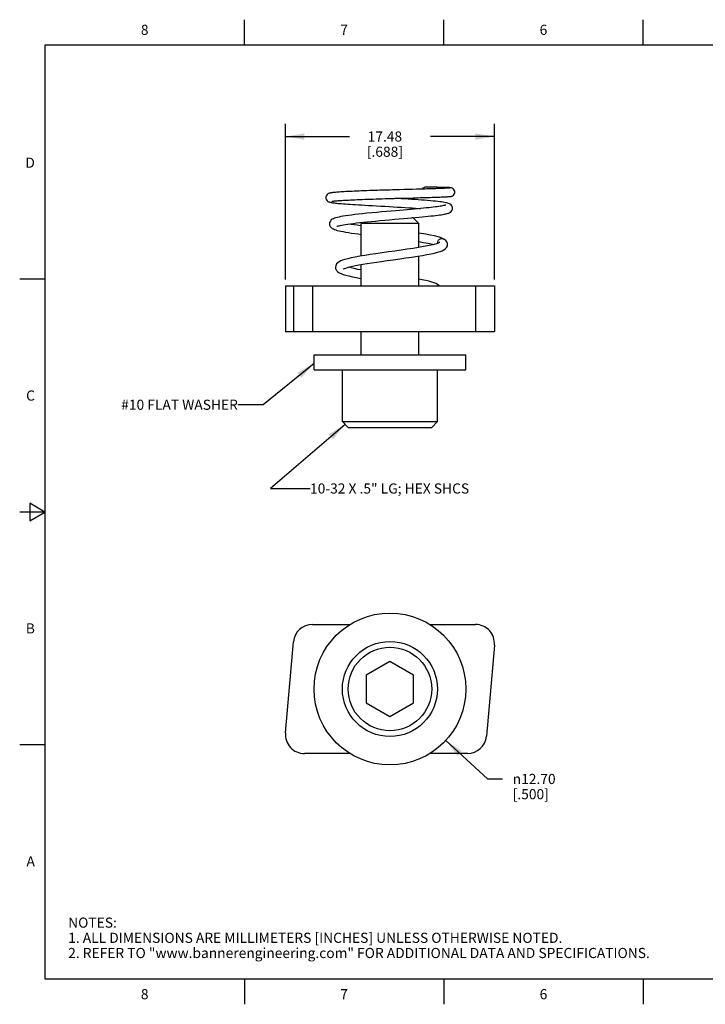
# Model space of a CAD drawing. Units: inches. Extents: x 0.4 to 16.6, y 0.6 to 10.4.
# Drawn here: x 0.4 to 7.1, y 0.6 to 10.4 of the extents above; entities that cross this region are included whole.
import ezdxf

# ---------------------------------------------------------------- set-up
doc = ezdxf.new("R2010")
doc.units = ezdxf.units.IN
doc.header["$LTSCALE"] = 0.935
doc.header["$MEASUREMENT"] = 0
doc.layers.get('0').update_dxf_attribs({"linetype": 'CONTINUOUS'})
for name, color, linetype in [('02___PRT_ALL_AXES', 7, 'CONTINUOUS'), ('DRIVEN_DIMS', 7, 'CONTINUOUS'), ('NOTES', 7, 'CONTINUOUS')]:
    doc.layers.add(name, color=color, linetype=linetype)
doc.styles.add('TEXTSTYLE_2', font='txt', dxfattribs={"width": 0.8})
doc.styles.add('TEXTSTYLE_6', font='gdt')
doc.dimstyles.new('DIMSTYLE_1', dxfattribs={"dimtxt": 0.1, "dimasz": 0.1875, "dimexe": 0.125, "dimexo": 0.0625, "dimgap": 0.1, "dimtad": 0, "dimtih": 1, "dimtoh": 1, "dimlfac": 0.333333, "dimzin": 4, "dimdsep": 46, "dimtxsty": 'STANDARD', "dimblk": '_FILLED', "dimblk1": '_FILLED', "dimblk2": '_FILLED', "dimcen": 0.09, "dimadec": 0, "dimazin": 0, "dimtp": 0.005, "dimtm": 0.005, "dimtfac": 1, "dimtdec": 3, "dimtofl": 0, "dimtmove": 0, "dimatfit": 3, "dimldrblk": '_FILLED', "dimfxl": 1, "dimtolj": 1, "dimtzin": 4, "dimarcsym": 0})
doc.dimstyles.new('DIMSTYLE_2', dxfattribs={"dimtxt": 0.1, "dimasz": 0.1875, "dimexe": 0.125, "dimexo": 0.0625, "dimgap": 0.09, "dimtad": 0, "dimtih": 1, "dimtoh": 1, "dimlfac": 0.333333, "dimzin": 4, "dimdsep": 46, "dimtxsty": 'STANDARD', "dimblk": '_FILLED', "dimblk1": '_FILLED', "dimblk2": '_FILLED', "dimcen": 0.09, "dimadec": 0, "dimazin": 0, "dimtp": 0.005, "dimtm": 0.005, "dimtfac": 1, "dimtdec": 3, "dimtofl": 0, "dimtmove": 0, "dimatfit": 2, "dimldrblk": '_FILLED', "dimfxl": 1, "dimtolj": 1, "dimtzin": 4, "dimarcsym": 0})
doc.dimstyles.get("Standard").update_dxf_attribs({"dimtxt": 0.1, "dimasz": 0.1875, "dimexe": 0.125, "dimexo": 0.0625, "dimgap": 0.09, "dimtad": 0, "dimtih": 1, "dimtoh": 1, "dimdec": 3, "dimzin": 4, "dimdsep": 46, "dimtxsty": 'STANDARD', "dimblk": '_FILLED', "dimblk1": '_FILLED', "dimblk2": '_FILLED', "dimcen": 0.09, "dimadec": 0, "dimazin": 0, "dimtol": 1, "dimtp": 0.005, "dimtm": 0.005, "dimtfac": 1, "dimtdec": 3, "dimtofl": 0, "dimtmove": 0, "dimatfit": 3, "dimldrblk": '_FILLED', "dimfxl": 1, "dimtolj": 1, "dimtzin": 4, "dimarcsym": 0})

# ---------------------------------------------------------------- blocks, each defined once
blk = doc.blocks.new('_FILLED')
at = {"color": 0, "linetype": 'BYBLOCK'}
blk.add_solid([(0, 0), (-1, 0.167), (-1, -0.167)], dxfattribs=at)
blk = doc.blocks.new('*D2')
at = {"layer": 'DRIVEN_DIMS', "color": 7, "linetype": 'CONTINUOUS'}
for p, q in [((2.996, 7.7954), (2.996, 9.3329)), ((5.0601, 7.7954), (5.0601, 9.3329)), ((2.996, 9.2079), (3.6281, 9.2079)), ((5.0601, 9.2079), (4.4281, 9.2079))]:
    blk.add_line(p, q, dxfattribs=at)
at = {"layer": 'DRIVEN_DIMS', "color": 7, "linetype": 'CONTINUOUS', "xscale": 0.1875, "yscale": 0.1875, "zscale": 0.1875, "rotation": 180}
blk.add_blockref('_FILLED', (2.996, 9.2079), dxfattribs=at)
at = {"layer": 'DRIVEN_DIMS', "color": 7, "linetype": 'CONTINUOUS', "xscale": 0.1875, "yscale": 0.1875, "zscale": 0.1875}
blk.add_blockref('_FILLED', (5.0601, 9.2079), dxfattribs=at)
at = {"layer": 'DRIVEN_DIMS', "color": 7, "linetype": 'CONTINUOUS', "insert": (3.9781, 9.2579), "char_height": 0.1, "width": 0.6, "attachment_point": 2, "line_spacing_factor": 0.9}
blk.add_mtext('17.48\\P[.688]', dxfattribs=at)
blk = doc.blocks.new('*D4')
at = {"layer": 'DRIVEN_DIMS', "color": 7, "linetype": 'CONTINUOUS'}
for p, q in [((4.5792, 3.2425), (4.9909, 2.8626)), ((4.9909, 2.8626), (5.1409, 2.8626))]:
    blk.add_line(p, q, dxfattribs=at)
at = {"layer": 'DRIVEN_DIMS', "color": 7, "linetype": 'CONTINUOUS', "xscale": 0.1875, "yscale": 0.1875, "zscale": 0.1875, "rotation": 137.2942040638}
blk.add_blockref('_FILLED', (4.5792, 3.2425), dxfattribs=at)
at = {"layer": 'DRIVEN_DIMS', "color": 7, "linetype": 'CONTINUOUS', "insert": (5.2409, 2.9126), "char_height": 0.1, "width": 0.633333, "attachment_point": 1, "line_spacing_factor": 0.9, "style": 'TEXTSTYLE_6'}
blk.add_mtext('{\\Fgdt;n}\\Ftxt;12.70\\P[.500]', dxfattribs=at)

msp = doc.modelspace()

# ---------------------------------------------------------------- linework, layer by layer
at = {"color": 7, "linetype": 'CONTINUOUS'}
for p, q in [((2.59, 10.112), (2.59, 10.362)), ((4.56, 10.112), (4.56, 10.362)), ((6.53, 10.112), (6.53, 10.362)), ((0.62, 10.112), (0.62, 0.887)), ((16.38, 10.112), (0.62, 10.112)), ((4.1674, 8.6837), (4.1232, 8.6825)), ((4.2506, 8.6861), (4.1674, 8.6837)), ((4.2893, 8.6872), (4.2506, 8.6861)), ((4.1554, 8.5994), (4.2586, 8.6023)), ((4.5538, 8.1988), (4.5608, 8.1957)), ((4.5608, 8.1957), (4.5609, 8.1957)), ((4.5014, 8.1535), (4.5005, 8.1589)), ((0.62, 7.7995), (0.37, 7.7995)), ((2.9953, 7.7329), (2.9953, 7.2829)), ((2.9953, 7.7329), (5.0608, 7.7329)), ((2.996, 7.7329), (2.996, 7.2829)), ((3.0753, 7.7329), (3.0753, 7.2829)), ((3.2621, 7.7329), (3.2621, 7.2829)), ((4.8733, 7.7329), (4.8733, 7.2829)), ((5.0608, 7.7329), (5.0608, 7.2829)), ((2.9953, 7.2829), (5.0608, 7.2829)), ((0.47, 5.5861), (0.47, 5.4129)), ((0.62, 5.4995), (0.47, 5.5861)), ((0.62, 5.4995), (0.37, 5.4995)), ((0.47, 5.4129), (0.62, 5.4995)), ((3.2621, 4.3887), (3.6346, 4.3887)), ((4.4215, 4.3887), (4.8733, 4.3887)), ((2.996, 3.3177), (3.0753, 4.2177)), ((5.0601, 4.1848), (4.9808, 3.2848)), ((4.0281, 4.0214), (3.7941, 3.8863)), ((4.2621, 3.8863), (4.0281, 4.0214)), ((3.7941, 3.8863), (3.7941, 3.6161)), ((4.2621, 3.6161), (4.2621, 3.8863)), ((3.7941, 3.6161), (4.0281, 3.481)), ((4.0281, 3.481), (4.2621, 3.6161)), ((0.62, 3.1995), (0.37, 3.1995)), ((3.6346, 3.1137), (3.1828, 3.1137)), ((4.794, 3.1137), (4.4215, 3.1137)), ((0.62, 0.887), (16.38, 0.887)), ((2.59, 0.887), (2.59, 0.637)), ((4.56, 0.887), (4.56, 0.637)), ((6.53, 0.887), (6.53, 0.637))]:
    msp.add_line(p, q, dxfattribs=at)
for points in [[(4.1232, 8.6825), (4.1005, 8.6818), (4.0774, 8.6812), (4.054, 8.6805), (4.03, 8.6798), (4.0057, 8.6791), (3.9808, 8.6783), (3.9555, 8.6776), (3.9298, 8.6768), (3.9037, 8.676), (3.8775, 8.6751), (3.8511, 8.6742), (3.8249, 8.6733), (3.7988, 8.6724), (3.773, 8.6715), (3.7477, 8.6706), (3.723, 8.6696), (3.699, 8.6686), (3.6757, 8.6676), (3.6534, 8.6667), (3.632, 8.6657), (3.6116, 8.6647), (3.5924, 8.6637), (3.5743, 8.6627), (3.5574, 8.6617), (3.5417, 8.6607), (3.5272, 8.6597), (3.5139, 8.6587), (3.5018, 8.6577), (3.4907, 8.6568), (3.4807, 8.6558), (3.4717, 8.6549), (3.4636, 8.6539), (3.4562, 8.653), (3.4496, 8.652), (3.4437, 8.651), (3.4382, 8.6499), (3.433, 8.6486), (3.4278, 8.647), (3.4219, 8.6447), (3.415, 8.641), (3.4072, 8.6347), (3.4, 8.6248), (3.3955, 8.6125), (3.3946, 8.6042)], [(4.2586, 8.6023), (4.2824, 8.603), (4.3054, 8.6036), (4.3277, 8.6043), (4.3491, 8.6049), (4.3697, 8.6055), (4.3896, 8.6061), (4.4087, 8.6066), (4.427, 8.6072), (4.4445, 8.6077), (4.4613, 8.6083), (4.4773, 8.6088), (4.4925, 8.6093), (4.5068, 8.6098), (4.5203, 8.6103), (4.533, 8.6108), (4.5447, 8.6112), (4.5557, 8.6117), (4.5658, 8.6121), (4.575, 8.6126), (4.5835, 8.613), (4.5911, 8.6134), (4.598, 8.6138), (4.6041, 8.6141), (4.6095, 8.6145), (4.6142, 8.6148), (4.6184, 8.6152), (4.622, 8.6155), (4.6252, 8.6159), (4.6281, 8.6162), (4.631, 8.6167), (4.6341, 8.6173), (4.6379, 8.6182), (4.6433, 8.6202), (4.6503, 8.6239), (4.6575, 8.63), (4.6638, 8.6386), (4.6681, 8.6498), (4.6691, 8.6591)], [(4.6172, 8.6995), (4.6172, 8.6995), (4.6164, 8.6994), (4.6149, 8.6992), (4.6129, 8.699), (4.6103, 8.6988), (4.6073, 8.6985), (4.6037, 8.6983), (4.5997, 8.698), (4.5952, 8.6977), (4.5902, 8.6974), (4.5846, 8.6971), (4.5786, 8.6968), (4.5721, 8.6965), (4.565, 8.6962), (4.5574, 8.6958), (4.5493, 8.6955), (4.5406, 8.6951), (4.5314, 8.6948), (4.5216, 8.6944), (4.5113, 8.694), (4.5004, 8.6936), (4.489, 8.6932), (4.477, 8.6928), (4.4644, 8.6924), (4.4512, 8.692), (4.4375, 8.6915), (4.4233, 8.6911), (4.4084, 8.6906), (4.3931, 8.6902), (4.3771, 8.6897), (4.3606, 8.6892), (4.3436, 8.6887), (4.326, 8.6882), (4.308, 8.6877), (4.2893, 8.6872)], [(4.3531, 8.689), (4.3535, 8.6906), (4.3589, 8.6999), (4.3656, 8.7058), (4.3732, 8.7079)], [(4.6691, 8.6591), (4.668, 8.6685), (4.6638, 8.6796), (4.6576, 8.688), (4.6505, 8.694), (4.6434, 8.6979), (4.6378, 8.6999), (4.6338, 8.7009), (4.6307, 8.7015), (4.628, 8.7018), (4.6251, 8.7022), (4.6221, 8.7025), (4.6187, 8.7027), (4.6149, 8.703), (4.6106, 8.7032), (4.6057, 8.7035), (4.6003, 8.7038), (4.5942, 8.704), (4.5875, 8.7043), (4.5801, 8.7045), (4.5721, 8.7048), (4.5633, 8.705), (4.5538, 8.7052), (4.5435, 8.7055), (4.5325, 8.7057), (4.5207, 8.706), (4.508, 8.7062), (4.4944, 8.7064), (4.4799, 8.7066), (4.4643, 8.7069), (4.4477, 8.7071), (4.43, 8.7073), (4.4111, 8.7075), (4.391, 8.7078), (4.3732, 8.7079)], [(3.3946, 8.6042), (3.3954, 8.596), (3.3998, 8.5837), (3.4069, 8.574), (3.4146, 8.5676), (3.4215, 8.5638), (3.4275, 8.5614), (3.4331, 8.5596), (3.4389, 8.5582), (3.4451, 8.5569), (3.4522, 8.5556), (3.4602, 8.5544), (3.4692, 8.5531), (3.4793, 8.5519), (3.4907, 8.5506), (3.5034, 8.5493), (3.5176, 8.5479), (3.5331, 8.5465), (3.5502, 8.5451), (3.5689, 8.5436), (3.5893, 8.5421), (3.6112, 8.5405), (3.635, 8.5389), (3.6604, 8.5372), (3.6876, 8.5355), (3.7166, 8.5337), (3.7477, 8.5318), (3.7811, 8.5299), (3.8169, 8.5278), (3.8553, 8.5256), (3.8956, 8.5234), (3.9371, 8.521), (3.9789, 8.5187), (4.0203, 8.5163), (4.061, 8.514), (4.1008, 8.5117), (4.1396, 8.5094), (4.1771, 8.5071), (4.2134, 8.5048), (4.2483, 8.5026), (4.2818, 8.5004), (4.3137, 8.4981), (4.3297, 8.497)], [(3.4544, 8.5675), (3.4558, 8.5679), (3.4584, 8.5684), (3.4621, 8.569), (3.4669, 8.5697), (3.4726, 8.5705), (3.4793, 8.5713), (3.487, 8.5721), (3.4957, 8.573), (3.5053, 8.5738), (3.516, 8.5747), (3.5277, 8.5756), (3.5405, 8.5765), (3.5542, 8.5774), (3.5691, 8.5783), (3.585, 8.5792), (3.602, 8.5801), (3.6202, 8.581), (3.6395, 8.582), (3.6599, 8.5829), (3.6815, 8.5839), (3.7042, 8.5848), (3.7282, 8.5858), (3.7532, 8.5868), (3.7793, 8.5877), (3.8063, 8.5887), (3.8341, 8.5897), (3.8626, 8.5906), (3.8917, 8.5916), (3.9212, 8.5925), (3.951, 8.5934), (3.981, 8.5944), (4.0109, 8.5952), (4.0407, 8.5961), (4.0702, 8.597), (4.0993, 8.5978), (4.1277, 8.5986), (4.1554, 8.5994)], [(4.647, 8.4997), (4.6458, 8.5098), (4.6401, 8.5236), (4.6319, 8.5335), (4.6234, 8.5399), (4.6153, 8.5442), (4.6074, 8.5474), (4.599, 8.55), (4.5897, 8.5524), (4.5793, 8.5547), (4.5674, 8.5569), (4.5539, 8.5591), (4.5386, 8.5614), (4.5212, 8.5636), (4.5015, 8.566), (4.4795, 8.5683), (4.4551, 8.5708), (4.4285, 8.5732), (4.4001, 8.5756), (4.37, 8.578), (4.3386, 8.5804), (4.3063, 8.5827), (4.2735, 8.5849), (4.2403, 8.5871), (4.2069, 8.5893), (4.1734, 8.5914), (4.14, 8.5934), (4.1067, 8.5953), (4.0759, 8.5971)], [(4.58, 8.531), (4.5794, 8.5308), (4.5767, 8.5299), (4.572, 8.5285), (4.5657, 8.5269), (4.5577, 8.5252), (4.5481, 8.5233), (4.537, 8.5213), (4.5242, 8.5193), (4.5097, 8.5171), (4.4936, 8.5149), (4.4757, 8.5126), (4.4561, 8.5102), (4.4346, 8.5077), (4.4112, 8.5051), (4.386, 8.5025), (4.359, 8.4998), (4.3303, 8.497), (4.2999, 8.4942), (4.268, 8.4912), (4.2345, 8.4882), (4.1995, 8.4851), (4.1626, 8.4819), (4.1238, 8.4786), (4.0829, 8.4751), (4.04, 8.4713), (3.9945, 8.4674), (3.9463, 8.4631), (3.897, 8.4587), (3.848, 8.4541), (3.8007, 8.4495), (3.7566, 8.445), (3.7164, 8.4407), (3.6799, 8.4365), (3.6469, 8.4324), (3.6171, 8.4284), (3.5902, 8.4245), (3.566, 8.4207), (3.5443, 8.4168), (3.5251, 8.413), (3.5083, 8.4091), (3.4937, 8.4052), (3.4808, 8.401), (3.4694, 8.3965), (3.4589, 8.3911), (3.4489, 8.384), (3.4394, 8.3735), (3.4322, 8.3582), (3.4305, 8.3456)], [(4.2413, 8.4048), (4.2777, 8.4081), (4.3125, 8.4112), (4.3454, 8.4144), (4.3765, 8.4174), (4.4055, 8.4204), (4.4324, 8.4232), (4.4571, 8.426), (4.4797, 8.4287), (4.5001, 8.4313), (4.5184, 8.4338), (4.5349, 8.4362), (4.5496, 8.4385), (4.5627, 8.4408), (4.5742, 8.4431), (4.5845, 8.4453), (4.5937, 8.4476), (4.602, 8.45), (4.6097, 8.4527), (4.6171, 8.4559), (4.6246, 8.4602), (4.6325, 8.4664), (4.6403, 8.4761), (4.6459, 8.4898), (4.647, 8.4997)], [(3.5021, 8.3196), (3.5035, 8.3203), (3.508, 8.3221), (3.5153, 8.3245), (3.5252, 8.3272), (3.5377, 8.3302), (3.5527, 8.3333), (3.5702, 8.3366), (3.5904, 8.34), (3.6131, 8.3434), (3.6385, 8.347), (3.6665, 8.3506), (3.6971, 8.3543), (3.7301, 8.3581), (3.7655, 8.3619), (3.8032, 8.3657), (3.8432, 8.3696), (3.8854, 8.3736), (3.9298, 8.3777), (3.9764, 8.3818), (4.025, 8.3861), (4.0737, 8.3903), (4.1195, 8.3942), (4.1625, 8.3979), (4.203, 8.4014), (4.2413, 8.4048)], [(3.4305, 8.3457), (3.432, 8.334), (3.4388, 8.3186), (3.4482, 8.3079), (3.4582, 8.3005), (3.4689, 8.2948), (3.4804, 8.2901), (3.4934, 8.2857), (3.5082, 8.2814), (3.5252, 8.2772), (3.5445, 8.2729), (3.5664, 8.2686), (3.5907, 8.2642), (3.6177, 8.2597), (3.6473, 8.2551), (3.6797, 8.2504), (3.7149, 8.2456), (3.7431, 8.2418)], [(3.7431, 8.326), (3.7383, 8.3266), (3.7051, 8.3311), (3.6744, 8.3355), (3.6462, 8.3398), (3.6204, 8.3439), (3.6186, 8.3442)], [(4.5609, 8.1957), (4.5353, 8.2073), (4.5038, 8.2174), (4.4674, 8.2265), (4.4267, 8.235), (4.3826, 8.243), (4.3357, 8.2506), (4.3131, 8.254)], [(4.3131, 8.1698), (4.3599, 8.1624), (4.4072, 8.1539), (4.4489, 8.1453), (4.4626, 8.1419)], [(4.5005, 8.1589), (4.5026, 8.1719), (4.5083, 8.1836), (4.5173, 8.1929), (4.5287, 8.1988), (4.5412, 8.2009), (4.5538, 8.1988)], [(4.5975, 8.1421), (4.5963, 8.153), (4.5904, 8.1683), (4.5814, 8.1802), (4.571, 8.1892), (4.5608, 8.1957)], [(4.5212, 8.1623), (4.517, 8.1598), (4.5065, 8.1552), (4.4896, 8.1494), (4.4663, 8.1428), (4.4366, 8.1356), (4.4006, 8.1281), (4.3584, 8.1202), (4.3105, 8.1119), (4.2573, 8.1035), (4.1999, 8.0948), (4.1392, 8.0861), (4.0767, 8.0772), (4.0135, 8.0684), (3.951, 8.0596), (3.8903, 8.0508), (3.8325, 8.0422), (3.7786, 8.0337), (3.7292, 8.0253), (3.6848, 8.0172), (3.6459, 8.0092), (3.6124, 8.0014), (3.5841, 7.9939), (3.5607, 7.9864), (3.5414, 7.9788), (3.5256, 7.9707), (3.5121, 7.9614), (3.5006, 7.9492), (3.492, 7.932), (3.4898, 7.9172)], [(3.5664, 7.8981), (3.5697, 7.9002), (3.5782, 7.9041), (3.5914, 7.9091), (3.6091, 7.9146), (3.6311, 7.9205), (3.6573, 7.9266), (3.6877, 7.933), (3.722, 7.9396), (3.7601, 7.9463), (3.8018, 7.9532), (3.8468, 7.9602), (3.8948, 7.9674), (3.9462, 7.9749), (4.0017, 7.9827), (4.0616, 7.9911), (4.1247, 8), (4.1864, 8.0088), (4.2448, 8.0174), (4.2992, 8.0258), (4.3491, 8.034), (4.3941, 8.0421), (4.4339, 8.0499), (4.4686, 8.0576), (4.4981, 8.0651), (4.5229, 8.0726), (4.5434, 8.0803), (4.5606, 8.0886), (4.5751, 8.0983), (4.587, 8.1109), (4.5955, 8.1284), (4.5975, 8.1422)], [(3.4898, 7.9173), (3.4918, 7.9033), (3.5005, 7.8854), (3.5129, 7.8725), (3.5276, 7.8626), (3.5451, 7.8542), (3.5662, 7.8462), (3.5916, 7.8384), (3.6219, 7.8305), (3.6571, 7.8226), (3.6973, 7.8144), (3.7421, 7.8062), (3.7431, 7.806)], [(3.7431, 7.8905), (3.7119, 7.8963), (3.6754, 7.9037), (3.6438, 7.9108), (3.6188, 7.9172)], [(4.5172, 7.7329), (4.5128, 7.7369), (4.499, 7.7466), (4.4828, 7.7549), (4.4636, 7.7627), (4.4406, 7.7702), (4.4133, 7.7778), (4.3814, 7.7855), (4.3446, 7.7933), (4.3131, 7.7994)]]:
    msp.add_lwpolyline(points, dxfattribs=at)
for centre, start, end in [((3.2621, 4.2012), 90, 174.96511), ((4.8733, 4.2012), 354.96511, 90), ((3.1828, 3.3012), 174.96511, 270), ((4.794, 3.3012), 270, 354.96511)]:
    msp.add_arc(centre, 0.1875, start, end, dxfattribs=at)
at = {"layer": '02___PRT_ALL_AXES', "color": 7, "linetype": 'CONTINUOUS'}
for p, q in [((4.2561, 8.405), (4.2435, 8.405)), ((4.3131, 8.348), (4.2561, 8.405)), ((3.7431, 8.348), (3.7559, 8.3608)), ((3.7431, 8.0277), (3.7431, 8.348)), ((4.3131, 8.348), (3.7431, 8.348)), ((4.3131, 8.1124), (4.3131, 8.348)), ((4.3131, 7.7329), (4.3131, 8.0281)), ((3.7431, 7.7329), (3.7431, 7.9433)), ((3.7431, 7.052), (3.7431, 7.2829)), ((4.3131, 7.052), (4.3131, 7.2829)), ((3.2781, 6.905), (3.2781, 7.052)), ((3.2781, 7.052), (4.7781, 7.052)), ((4.7781, 6.905), (4.7781, 7.052)), ((3.2781, 6.905), (4.7781, 6.905)), ((3.5586, 6.392), (3.5586, 6.905)), ((4.4976, 6.392), (4.4976, 6.905)), ((3.5586, 6.392), (4.4976, 6.392)), ((3.5586, 6.392), (3.6156, 6.335)), ((3.6156, 6.335), (4.4406, 6.335)), ((4.4976, 6.392), (4.4406, 6.335))]:
    msp.add_line(p, q, dxfattribs=at)
for radius in [0.75, 0.4695, 0.4125]:
    msp.add_circle((4.0281, 3.7512), radius, dxfattribs=at)

# ---------------------------------------------------------------- texts
at = {"color": 7, "linetype": 'CONTINUOUS', "char_height": 0.1, "width": 0.08, "line_spacing_factor": 0.9, "style": 'TEXTSTYLE_2'}
for s, insert, attachment_point in [('8', (1.605, 10.312), 2), ('7', (3.575, 10.312), 2), ('6', (5.545, 10.312), 2), ('D', (0.52, 8.9995), 3), ('C', (0.52, 6.6995), 3), ('B', (0.52, 4.3995), 3), ('A', (0.52, 2.0995), 3), ('8', (1.605, 0.787), 2), ('7', (3.575, 0.787), 2), ('6', (5.545, 0.787), 2)]:
    msp.add_mtext(s, dxfattribs=dict(at, insert=insert, attachment_point=attachment_point))
at = {"color": 7, "linetype": 'CONTINUOUS', "insert": (0.8489, 1.4938), "char_height": 0.1, "width": 7.9, "attachment_point": 1, "line_spacing_factor": 0.9}
msp.add_mtext('NOTES:\\P1. ALL DIMENSIONS ARE MILLIMETERS [INCHES] UNLESS OTHERWISE NOTED.\\P2. REFER TO "www.bannerengineering.com" FOR ADDITIONAL DATA AND SPECIFICATIONS.', dxfattribs=at)
at = {"layer": 'NOTES', "color": 7, "linetype": 'CONTINUOUS', "char_height": 0.1, "line_spacing_factor": 0.9}
for s, insert, width, attachment_point in [('#10 FLAT WASHER', (2.5258, 6.6089), 1.5, 3), ('10-32 X .5" LG; HEX SHCS', (3.2384, 5.7817), 2.4, 1)]:
    msp.add_mtext(s, dxfattribs=dict(at, insert=insert, width=width, attachment_point=attachment_point))

# ---------------------------------------------------------------- dimensions: what is measured, and where the dimension line sits
at = {"layer": 'DRIVEN_DIMS', "color": 7, "linetype": 'CONTINUOUS'}
dim = msp.add_linear_dim(base=(5.0601, 9.2079), p1=(2.996, 7.7329), p2=(5.0601, 7.7329), text='<>\\P[]', dimstyle='DIMSTYLE_1', dxfattribs=at)
dim.commit()
dim.dimension.update_dxf_attribs({"geometry": '*D2', "text_midpoint": (4.0281, 9.1329), "dimtype": 160})
dim = msp.add_diameter_dim_2p(p1=(4.5792, 3.2425), p2=(3.4769, 4.2599), text='%%c<>\\P[]', dimstyle='DIMSTYLE_2', override={"dimpost": '<>'}, dxfattribs=at)
dim.commit()
dim.dimension.update_dxf_attribs({"geometry": '*D4', "text_midpoint": (5.6075, 2.7876), "dimtype": 163})

# ---------------------------------------------------------------- leaders
at = {"layer": 'NOTES', "color": 7, "linetype": 'CONTINUOUS'}
for points in [[(3.2781, 6.9674), (2.7758, 6.5589), (2.5258, 6.5589)], [(3.5862, 6.3643), (2.8478, 5.7317), (3.2384, 5.7317)]]:
    msp.add_leader(points, dimstyle='STANDARD', override={"dimtad": 0}, dxfattribs=at)

doc.saveas('drawing.dxf')
